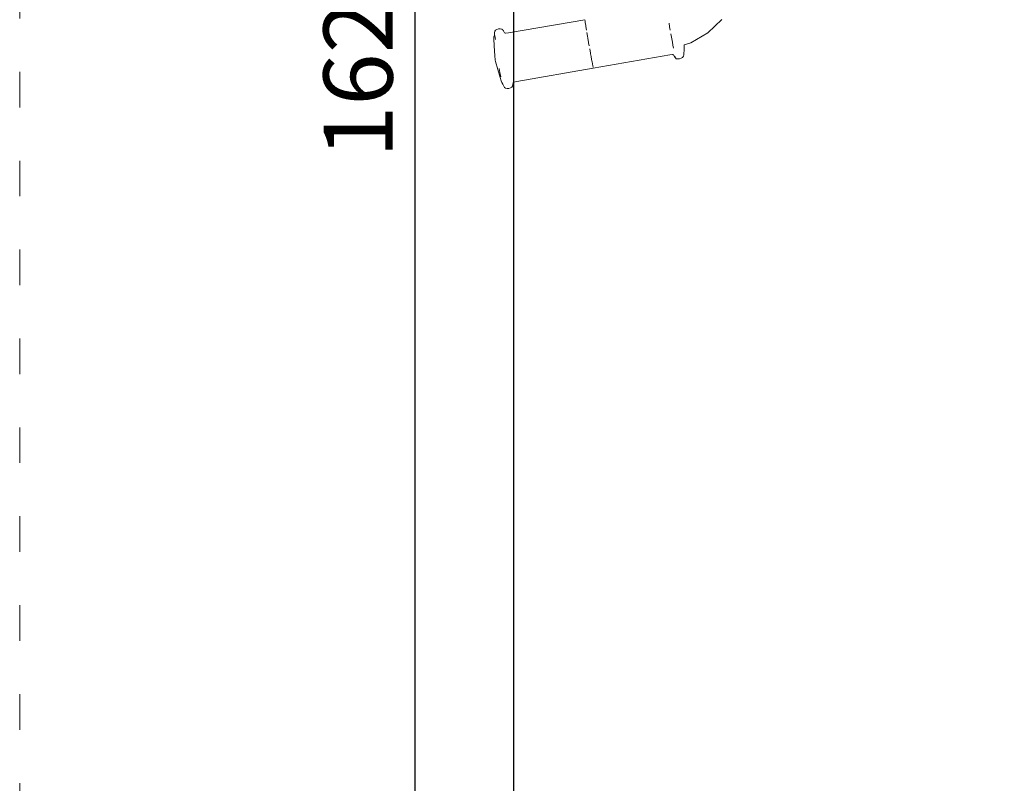
# Model space of a CAD drawing. Extents: x -4098 to -1911, y 4951 to 5835.
# Drawn here: x -2711 to -2612, y 5531 to 5608 of the extents above; entities that cross this region are included whole.
import ezdxf

# ---------------------------------------------------------------- set-up
doc = ezdxf.new("R2010")
doc.units = 0
doc.header["$MEASUREMENT"] = 0
doc.linetypes.add('ACAD_ISO03W100', pattern=[30, 12, -18])
doc.linetypes.add('JIS_02_4.0', pattern=[5.5, 4, -1.5])
doc.layers.get('Defpoints').update_dxf_attribs({"color": 250})
for name, color, linetype, lineweight in [('0-03 wymiary', 6, 'Continuous', 5), ('1-02 wid cienki', 8, 'Continuous', 5), ('ProfileEdges_Nr_Pióra__7', 7, 'Continuous', 18)]:
    doc.layers.add(name, color=color, linetype=linetype, lineweight=lineweight)
doc.styles.add('1-25', font='txt', dxfattribs={"height": 7})
doc.dimstyles.new('1-25', dxfattribs={"dimtxt": 7, "dimasz": 0.2, "dimexe": 2, "dimexo": 5, "dimgap": 1.25, "dimtad": 1, "dimdec": 0, "dimrnd": 0.5, "dimtxsty": '1-25', "dimblk": 'BG dim mark', "dimcen": 0, "dimclrd": 256, "dimclre": 8, "dimclrt": 11, "dimadec": 0, "dimazin": 0, "dimtfac": 1, "dimtdec": 0, "dimtix": 1, "dimtmove": 1, "dimatfit": 3, "dimfxl": 0.5, "dimtfill": 1, "dimarcsym": 0})

# ---------------------------------------------------------------- blocks, each defined once
blk = doc.blocks.new('BG dim mark')
for p, q in [((0, -10), (0, 10)), ((10, 0), (-10, 0))]:
    blk.add_line(p, q)
at = {"color": 0, "linetype": 'ByBlock', "const_width": 1.5}
blk.add_lwpolyline([(5, 5), (-5, -5)], dxfattribs=at)
blk = doc.blocks.new('*D122')
at = {"layer": '0-03 wymiary', "color": 8, "linetype": 'JIS_02_4.0', "lineweight": -2, "transparency": 16777216}
for p, q in [((-759.602, 731.195), (-762.102, 731.195)), ((-759.602, 569.639), (-762.102, 569.639))]:
    blk.add_line(p, q, dxfattribs=at)
at = {"layer": '0-03 wymiary', "lineweight": -2, "transparency": 16777216}
blk.add_line((-760.102, 730.995), (-760.102, 569.839), dxfattribs=at)
at = {"layer": 'Defpoints', "color": 0, "transparency": 16777216}
for p in [(-750.102, 731.195), (-760.102, 569.639), (-750.102, 569.639)]:
    blk.add_point(p, dxfattribs=at)
at = {"layer": '0-03 wymiary', "lineweight": -2, "transparency": 16777216, "xscale": 0.2, "yscale": 0.2, "zscale": 0.2}
for p, rotation in [((-760.102, 731.195), 90), ((-760.102, 569.639), 270)]:
    blk.add_blockref('BG dim mark', p, dxfattribs=dict(at, rotation=rotation))
at = {"layer": '0-03 wymiary', "color": 11, "transparency": 16777216, "insert": (-764.926, 650.417), "char_height": 7, "attachment_point": 5, "rotation": 90, "style": '1-25', "bg_fill": 3, "box_fill_scale": 1.25, "bg_fill_color": 256, "bg_fill_true_color": 13158600, "bg_fill_transparency": 0}
blk.add_mtext('162', dxfattribs=at)
blk = doc.blocks.new('*U12')
at = {"layer": '1-02 wid cienki', "linetype": 'ACAD_ISO03W100', "ltscale": 0.3}
blk.add_lwpolyline([(-760.102, 519.639), (-525.651, 519.639, 0.414214), (-485.651, 559.639), (-485.651, 741.195, 0.414214), (-525.651, 781.195), (-760.102, 781.195, 0.414214), (-800.102, 741.195), (-800.102, 559.639, 0.414214)], format="xyb", close=True, dxfattribs=at)
at = {"layer": 'Defpoints'}
blk.add_lwpolyline([(-750.102, 569.639), (-535.651, 569.639), (-535.651, 731.195), (-750.102, 731.195)], close=True, dxfattribs=at)
at = {"layer": '0-03 wymiary'}
dim = blk.add_linear_dim(base=(-760.102, 569.639), p1=(-750.102, 731.195), p2=(-750.102, 569.639), angle=90, dimstyle='1-25', override={"dimfxlon": 1}, dxfattribs=at)
dim.commit()
dim.dimension.update_dxf_attribs({"geometry": '*D122', "text_midpoint": (-764.926, 650.417)})

msp = doc.modelspace()

# ---------------------------------------------------------------- block references
msp.add_blockref('*U12', (-1911.281, 4951.461))

# ---------------------------------------------------------------- next in the draw order: linework, layer by layer
at = {"layer": 'ProfileEdges_Nr_Pióra__7', "linetype": 'Continuous', "flags": 128}
for points in [[(-2661.891, 5606.602), (-2654.148, 5607.927)], [(-2654.144, 5607.882), (-2654.147, 5607.924)], [(-2654.132, 5607.8), (-2654.144, 5607.882)], [(-2654.132, 5607.8), (-2654.128, 5607.773)], [(-2654.114, 5607.681), (-2654.128, 5607.773)], [(-2654.108, 5607.637), (-2654.114, 5607.681)], [(-2654.108, 5607.637), (-2654.103, 5607.608)], [(-2640.284, 5607.936), (-2641.699, 5606.589)], [(-2663.276, 5606.754), (-2663.311, 5606.61)], [(-2663.197, 5606.868), (-2663.276, 5606.754)], [(-2663.059, 5606.942), (-2663.197, 5606.868)], [(-2662.887, 5607.002), (-2663.059, 5606.942)], [(-2662.887, 5607.002), (-2662.712, 5607.004)], [(-2662.559, 5606.984), (-2662.712, 5607.004)], [(-2662.458, 5606.898), (-2662.559, 5606.984)], [(-2662.437, 5606.864), (-2662.427, 5606.844)], [(-2662.427, 5606.844), (-2662.405, 5606.811)], [(-2662.405, 5606.811), (-2662.287, 5606.618)], [(-2654.103, 5607.608), (-2654.086, 5607.5)], [(-2654.06, 5607.341), (-2654.086, 5607.5)], [(-2654.051, 5607.282), (-2654.06, 5607.341)], [(-2654.051, 5607.282), (-2654.044, 5607.237)], [(-2654.044, 5607.237), (-2653.985, 5606.885)], [(-2645.623, 5607.567), (-2645.563, 5607.214)], [(-2645.563, 5607.214), (-2645.501, 5606.856)], [(-2663.369, 5605.91), (-2663.359, 5606.203)], [(-2663.369, 5605.91), (-2663.306, 5604.732)], [(-2663.315, 5606.378), (-2663.359, 5606.203)], [(-2663.316, 5606.33), (-2663.315, 5606.378)], [(-2663.311, 5606.61), (-2663.315, 5606.378)], [(-2663.29, 5606.448), (-2663.24, 5606.125)], [(-2663.24, 5606.125), (-2663.205, 5605.91)], [(-2662.287, 5606.618), (-2662.221, 5606.574)], [(-2662.187, 5606.574), (-2662.218, 5606.571)], [(-2662.187, 5606.574), (-2661.891, 5606.602)], [(-2653.882, 5606.268), (-2653.941, 5606.622)], [(-2653.844, 5606.046), (-2653.882, 5606.268)], [(-2653.844, 5606.046), (-2653.833, 5605.986)], [(-2653.818, 5605.895), (-2653.833, 5605.986)], [(-2653.765, 5605.589), (-2653.818, 5605.895)], [(-2645.377, 5606.148), (-2645.439, 5606.499)], [(-2645.377, 5606.148), (-2645.288, 5605.647)], [(-2645.288, 5605.647), (-2645.233, 5605.337)], [(-2643.406, 5605.588), (-2641.699, 5606.589)], [(-2663.279, 5604.316), (-2663.306, 5604.732)], [(-2653.712, 5605.281), (-2653.765, 5605.589)], [(-2653.658, 5604.977), (-2653.581, 5604.537)], [(-2645.181, 5605.052), (-2645.233, 5605.337)], [(-2644.087, 5604.79), (-2644.124, 5604.585)], [(-2644.089, 5605.385), (-2643.406, 5605.588)], [(-2644.086, 5605.342), (-2644.089, 5605.385)], [(-2644.087, 5605.31), (-2644.086, 5605.342)], [(-2644.087, 5605.307), (-2644.087, 5604.79)], [(-2663.24, 5603.835), (-2663.279, 5604.316)], [(-2663.24, 5603.835), (-2663.206, 5603.708)], [(-2663.206, 5603.708), (-2662.741, 5602.072)], [(-2653.581, 5604.537), (-2653.573, 5604.495)], [(-2653.568, 5604.466), (-2653.573, 5604.495)], [(-2653.568, 5604.466), (-2653.52, 5604.195)], [(-2653.52, 5604.195), (-2653.502, 5604.098)], [(-2653.485, 5604.004), (-2653.502, 5604.098)], [(-2653.485, 5604.004), (-2653.464, 5603.885)], [(-2653.443, 5603.771), (-2653.464, 5603.885)], [(-2653.44, 5603.753), (-2653.443, 5603.771)], [(-2653.44, 5603.753), (-2653.424, 5603.665)], [(-2653.424, 5603.665), (-2653.388, 5603.473)], [(-2653.297, 5603.038), (-2645.558, 5604.375)], [(-2645.29, 5604.394), (-2645.558, 5604.375)], [(-2645.29, 5604.394), (-2645.227, 5604.397)], [(-2645.227, 5604.397), (-2645.204, 5604.39)], [(-2645.184, 5604.382), (-2645.194, 5604.385)], [(-2645.166, 5604.376), (-2644.994, 5604.078)], [(-2645.029, 5604.241), (-2645.008, 5604.138)], [(-2645.008, 5604.138), (-2644.994, 5604.078)], [(-2644.994, 5604.078), (-2644.988, 5604.063)], [(-2644.988, 5604.063), (-2644.887, 5603.986)], [(-2644.734, 5603.966), (-2644.887, 5603.986)], [(-2644.734, 5603.966), (-2644.559, 5603.968)], [(-2644.559, 5603.968), (-2644.389, 5604.021)], [(-2644.249, 5604.102), (-2644.389, 5604.021)], [(-2644.176, 5604.231), (-2644.249, 5604.102)], [(-2644.176, 5604.231), (-2644.135, 5604.36)], [(-2644.124, 5604.585), (-2644.135, 5604.36)], [(-2662.754, 5602.6), (-2662.823, 5602.985)], [(-2661.039, 5601.683), (-2653.298, 5603.035)], [(-2653.388, 5603.473), (-2653.37, 5603.381)], [(-2653.358, 5603.314), (-2653.37, 5603.381)], [(-2653.349, 5603.27), (-2653.358, 5603.314)], [(-2653.349, 5603.27), (-2653.345, 5603.247)], [(-2653.345, 5603.247), (-2653.323, 5603.14)], [(-2653.308, 5603.069), (-2653.298, 5603.039)], [(-2662.754, 5602.6), (-2662.674, 5602.159)], [(-2662.621, 5601.741), (-2662.741, 5602.072)], [(-2662.556, 5601.564), (-2662.621, 5601.741)], [(-2661.357, 5601.6), (-2661.039, 5601.683)], [(-2662.454, 5601.395), (-2662.556, 5601.564)], [(-2662.461, 5601.413), (-2662.454, 5601.395)], [(-2662.453, 5601.394), (-2662.37, 5601.188)], [(-2662.37, 5601.188), (-2662.292, 5601.076)], [(-2662.292, 5601.076), (-2662.179, 5600.993)], [(-2662.179, 5600.993), (-2662.021, 5600.963)], [(-2661.842, 5600.971), (-2662.021, 5600.963)], [(-2661.672, 5601.019), (-2661.842, 5600.971)], [(-2661.672, 5601.019), (-2661.539, 5601.098)], [(-2661.468, 5601.205), (-2661.539, 5601.098)], [(-2661.468, 5601.205), (-2661.406, 5601.535)], [(-2661.406, 5601.535), (-2661.357, 5601.6)]]:
    msp.add_lwpolyline(points, dxfattribs=at)

doc.saveas('drawing.dxf')
